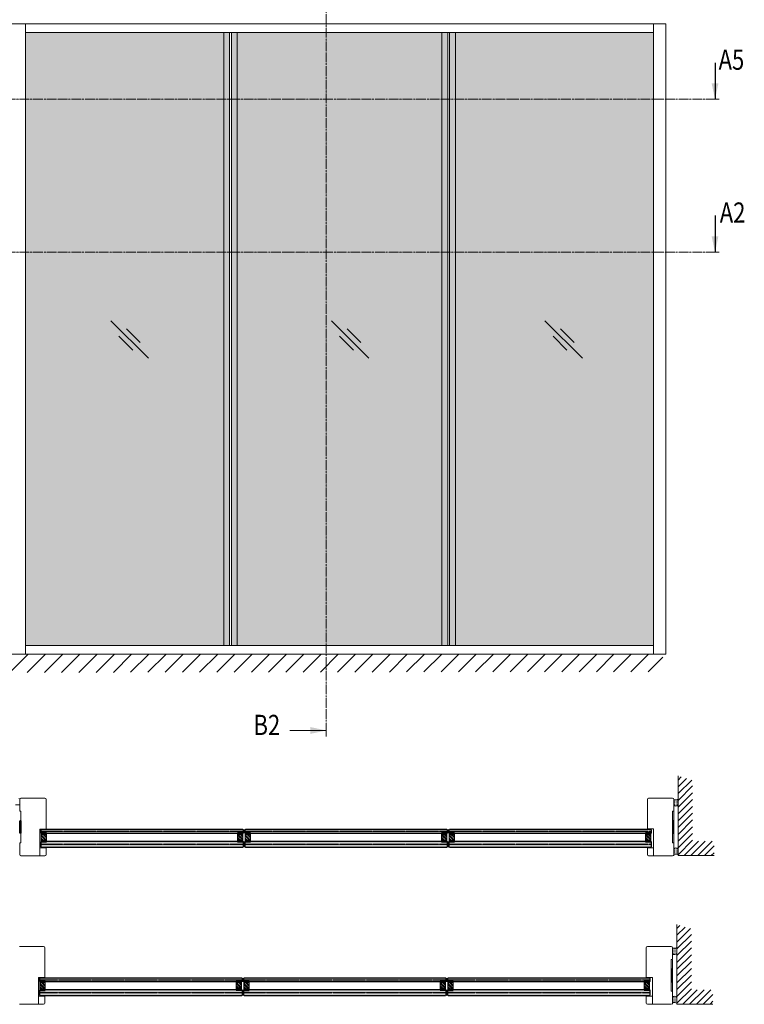
# Model space of a CAD drawing. Extents: x 8050 to 35656, y -2537 to 5890.
# Drawn here: x 14941 to 15371, y -1968 to -1383 of the extents above; entities that cross this region are included whole.
import ezdxf

# ---------------------------------------------------------------- set-up
doc = ezdxf.new("R2010")
doc.units = 0
doc.header["$LTSCALE"] = 2.5
doc.linetypes.add('DOT', pattern=[0.25, 0, -0.25])
doc.linetypes.add('ISO_10', pattern=[6.5, 4, -1, 0.5, -1])
doc.layers.get('0').update_dxf_attribs({"linetype": 'CONTINUOUS'})
for name, color, linetype in [('A-SECON-50', 5, 'CONTINUOUS'), ('H_', 4, 'CONTINUOUS'), ('HSHSRAST', 3, 'CONTINUOUS'), ('HSHSSYM-MM', 1, 'CONTINUOUS'), ('INLOOK-10', 6, 'CONTINUOUS'), ('INLOOK-25', 1, 'CONTINUOUS'), ('L Lasi 4+4', 6, 'CONTINUOUS'), ('L Lasi 6+6', 6, 'CONTINUOUS'), ('L SC Kalvo 0.76', 5, 'DOT'), ('M-EQU-CON-35', 230, 'CONTINUOUS'), ('M_EQUIP_H_', 4, 'CONTINUOUS'), ('STG-CON-25', 2, 'CONTINUOUS'), ('Tihend', 7, 'CONTINUOUS'), ('X-COM-FRAME', 2, 'CONTINUOUS')]:
    doc.layers.add(name, color=color, linetype=linetype)
for name, color, linetype, lineweight in [('E7', 7, 'CONTINUOUS', 70), ('MUOTOVIIVA', 7, 'CONTINUOUS', 9), ('Piirjoon', 5, 'CONTINUOUS', 35)]:
    doc.layers.add(name, color=color, linetype=linetype, lineweight=lineweight)
doc.styles.add('SIMPLEX', font='simplex')
pattern_1 = [(270, (15017.67105, -1524.05932), (0.31945425, -0.15972713), [0, -0.31945425])]
pattern_2 = [(270, (15016.90836, -1612.21605), (0.31945425, -0.15972713), [0, -0.31945425])]

# ---------------------------------------------------------------- blocks, each defined once
blk = doc.blocks.new('cutarrow')
at = {"color": 0, "linetype": 'Continuous'}
blk.add_line((-8, 0), (4, 0), dxfattribs=at)
blk.add_solid([(-1.25, 1.12), (-1.25, -1.12), (4, 0)], dxfattribs=at)
at = {"color": 7, "linetype": 'Continuous', "style": 'SIMPLEX', "width": 0.8}
blk.add_attdef('A', (-11.87, 1.5), '', height=12, dxfattribs=at)
blk = doc.blocks.new('*U205')
at = {"layer": 'L Lasi 4+4'}
blk.add_lwpolyline([(0, -3.4), (0, 3.4), (1, 4.4), (419.7, 4.4), (420.7, 3.4), (420.7, -3.4), (419.7, -4.4), (1, -4.4)], close=True, dxfattribs=at)
at = {"layer": 'L SC Kalvo 0.76', "ltscale": 0.01}
blk.add_lwpolyline([(0, 0.4), (420.7, 0.4), (420.7, -0.4), (0, -0.4)], close=True, dxfattribs=at)
blk = doc.blocks.new('*U206')
at = {"layer": 'L Lasi 6+6'}
blk.add_lwpolyline([(-5.4, 420.7), (5.4, 420.7), (6.4, 419.7), (6.4, 1), (5.4, 0), (-5.4, 0), (-6.4, 1), (-6.4, 419.7)], close=True, dxfattribs=at)
at = {"layer": 'L SC Kalvo 0.76', "ltscale": 0.01}
blk.add_lwpolyline([(-0.4, 0), (-0.4, 420.7), (0.4, 420.7), (0.4, 0)], close=True, dxfattribs=at)
blk = doc.blocks.new('15100513')
at = {"layer": 'H_', "linetype": 'Continuous', "lineweight": 25, "ltscale": 0.5}
h = blk.add_hatch(dxfattribs=at)
h.set_pattern_fill('ANSI37', scale=0.25, style=0)
h.set_pattern_definition([(45, (-1460.15686, -5637.27305), (-0.56126601, 0.56126601), []), (135, (-1460.15686, -5637.27305), (-0.56126601, -0.56126601), [])])
h.paths.add_polyline_path([(10, 0), (10, 2), (-10, 2), (-10, 0)])
at = {"layer": 'A-SECON-50', "color": 7, "ltscale": 0.5}
blk.add_lwpolyline([(-10, 0), (10, 0), (10, 2), (-10, 2)], close=True, dxfattribs=at)

msp = doc.modelspace()

# ---------------------------------------------------------------- hatches: boundary and pattern name
at = {"layer": 'E7', "linetype": 'Continuous', "lineweight": 15}
h = msp.add_hatch(color=7, dxfattribs=at)
h.set_gradient(color1=(127, 223, 255), one_color=1, tint=1, name='HEMISPHERICAL')
h.paths.add_polyline_path([(15065.18, -1430.08), (15065.18, -1390.41), (15034.93, -1390.41), (15034.93, -1430.08)])
h.paths.add_polyline_path([(15065.18, -1520.88), (15065.18, -1430.08), (15034.93, -1430.08), (15034.93, -1520.88)])
h.paths.add_polyline_path([(15065.18, -1754.49), (15065.18, -1520.88), (15034.93, -1520.88), (15034.93, -1754.49)])
h.paths.add_polyline_path([(15194.81, -1754.49), (15194.81, -1520.88), (15066.32, -1520.88), (15066.32, -1754.49)])
h.paths.add_polyline_path([(15194.81, -1520.88), (15194.81, -1430.08), (15066.32, -1430.08), (15066.32, -1520.88)])
h.paths.add_polyline_path([(15194.81, -1430.08), (15194.81, -1390.41), (15066.32, -1390.41), (15066.32, -1430.08)])
h.paths.add_polyline_path([(14944.03, -1390.41), (14944.03, -1430.08), (15034.93, -1430.08), (15034.93, -1390.41)])
h.paths.add_polyline_path([(14944.03, -1430.08), (14944.03, -1520.88), (15034.93, -1520.88), (15034.93, -1430.08)])
h.paths.add_polyline_path([(14944.03, -1520.88), (14944.03, -1754.49), (15034.93, -1754.49), (15034.93, -1520.88)])
h.paths.add_polyline_path([(15317.1, -1430.08), (15317.1, -1390.41), (15195.95, -1390.41), (15195.95, -1430.08)])
h.paths.add_polyline_path([(15317.1, -1520.88), (15317.1, -1430.08), (15195.95, -1430.08), (15195.95, -1520.88)])
h.paths.add_polyline_path([(15317.1, -1754.49), (15317.1, -1520.88), (15195.95, -1520.88), (15195.95, -1754.49)])
h = msp.add_hatch(color=7, dxfattribs=at)
h.set_gradient(color1=(127, 223, 255), color2=(127, 223, 255))
h.paths.add_polyline_path([(15073.38, -1864.78), (15073.38, -1863.93), (15073.09, -1863.64), (14953.66, -1863.64), (14953.38, -1863.93), (14953.38, -1864.78)])
h.paths.add_polyline_path([(15073.09, -1866.14), (15073.38, -1865.86), (15073.38, -1865), (14953.38, -1865), (14953.38, -1865.86), (14953.66, -1866.14)])
h = msp.add_hatch(color=7, dxfattribs=at)
h.set_gradient(color1=(192, 192, 192), color2=(192, 192, 192))
edge = h.paths.add_edge_path()
edge.add_arc((15073.95, -1867.73), 1.96, 73.10205, 106.89795)
edge.add_line((15073.38, -1865.86), (15073.38, -1863.93))
edge.add_arc((15073.95, -1862.05), 1.96, 253.10205, 286.89795)
edge.add_line((15074.52, -1863.93), (15074.52, -1865.86))
h = msp.add_hatch(color=7, dxfattribs=at)
h.set_gradient(color1=(127, 223, 255), color2=(127, 223, 255))
h.paths.add_polyline_path([(15194.52, -1864.78), (15194.52, -1863.93), (15194.23, -1863.64), (15074.8, -1863.64), (15074.52, -1863.93), (15074.52, -1864.78)])
h.paths.add_polyline_path([(15194.23, -1866.14), (15194.52, -1865.86), (15194.52, -1865), (15074.52, -1865), (15074.52, -1865.86), (15074.8, -1866.14)])
h = msp.add_hatch(color=7, dxfattribs=at)
h.set_gradient(color1=(192, 192, 192), color2=(192, 192, 192))
edge = h.paths.add_edge_path()
edge.add_arc((15195.09, -1867.73), 1.96, 73.10205, 106.89795)
edge.add_line((15194.52, -1865.86), (15194.52, -1863.93))
edge.add_arc((15195.09, -1862.05), 1.96, 253.10205, 286.89795)
edge.add_line((15195.66, -1863.93), (15195.66, -1865.86))
h = msp.add_hatch(color=7, dxfattribs=at)
h.set_gradient(color1=(127, 223, 255), color2=(127, 223, 255))
h.paths.add_polyline_path([(15315.66, -1864.78), (15315.66, -1863.93), (15315.37, -1863.64), (15195.94, -1863.64), (15195.66, -1863.93), (15195.66, -1864.78)])
h.paths.add_polyline_path([(15315.37, -1866.14), (15315.66, -1865.86), (15315.66, -1865), (15195.66, -1865), (15195.66, -1865.86), (15195.94, -1866.14)])
h = msp.add_hatch(color=7, dxfattribs=at)
h.set_gradient(color1=(127, 223, 255), color2=(127, 223, 255))
h.paths.add_polyline_path([(15073.38, -1872.42), (15073.38, -1870.99), (15073.09, -1870.71), (14953.66, -1870.71), (14953.38, -1870.99), (14953.38, -1872.42)])
h.paths.add_polyline_path([(15073.09, -1874.35), (15073.38, -1874.06), (15073.38, -1872.63), (14953.38, -1872.63), (14953.38, -1874.06), (14953.66, -1874.35)])
h = msp.add_hatch(color=7, dxfattribs=at)
h.set_gradient(color1=(192, 192, 192), color2=(192, 192, 192))
h.paths.add_polyline_path([(15074.52, -1870.99, -0.148541), (15073.38, -1870.99), (15073.38, -1874.06, -0.148541), (15074.52, -1874.06)])
h = msp.add_hatch(color=7, dxfattribs=at)
h.set_gradient(color1=(127, 223, 255), color2=(127, 223, 255))
h.paths.add_polyline_path([(15194.52, -1872.42), (15194.52, -1870.99), (15194.23, -1870.71), (15074.8, -1870.71), (15074.52, -1870.99), (15074.52, -1872.42)])
h.paths.add_polyline_path([(15194.23, -1874.35), (15194.52, -1874.06), (15194.52, -1872.63), (15074.52, -1872.63), (15074.52, -1874.06), (15074.8, -1874.35)])
h = msp.add_hatch(color=7, dxfattribs=at)
h.set_gradient(color1=(192, 192, 192), color2=(192, 192, 192))
h.paths.add_polyline_path([(15195.66, -1870.99, -0.148541), (15194.52, -1870.99), (15194.52, -1874.06, -0.148541), (15195.66, -1874.06)])
h = msp.add_hatch(color=7, dxfattribs=at)
h.set_gradient(color1=(127, 223, 255), color2=(127, 223, 255))
h.paths.add_polyline_path([(15315.66, -1872.42), (15315.66, -1870.99), (15315.37, -1870.71), (15195.94, -1870.71), (15195.66, -1870.99), (15195.66, -1872.42)])
h.paths.add_polyline_path([(15315.37, -1874.35), (15315.66, -1874.06), (15315.66, -1872.63), (15195.66, -1872.63), (15195.66, -1874.06), (15195.94, -1874.35)])
h = msp.add_hatch(color=7, dxfattribs=at)
h.set_gradient(color1=(127, 223, 255), color2=(127, 223, 255))
h.paths.add_polyline_path([(15072.61, -1952.94), (15072.61, -1952.09), (15072.33, -1951.8), (14952.9, -1951.8), (14952.61, -1952.09), (14952.61, -1952.94)])
h.paths.add_polyline_path([(15072.33, -1954.3), (15072.61, -1954.01), (15072.61, -1953.16), (14952.61, -1953.16), (14952.61, -1954.01), (14952.9, -1954.3)])
h = msp.add_hatch(color=7, dxfattribs=at)
h.set_gradient(color1=(192, 192, 192), color2=(192, 192, 192))
edge = h.paths.add_edge_path()
edge.add_arc((15073.18, -1955.89), 1.96, 73.10205, 106.89795)
edge.add_line((15072.61, -1954.01), (15072.61, -1952.09))
edge.add_arc((15073.18, -1950.21), 1.96, 253.10205, 286.89795)
edge.add_line((15073.76, -1952.09), (15073.76, -1954.01))
h = msp.add_hatch(color=7, dxfattribs=at)
h.set_gradient(color1=(127, 223, 255), color2=(127, 223, 255))
h.paths.add_polyline_path([(15193.76, -1952.94), (15193.76, -1952.09), (15193.47, -1951.8), (15074.04, -1951.8), (15073.76, -1952.09), (15073.76, -1952.94)])
h.paths.add_polyline_path([(15193.47, -1954.3), (15193.76, -1954.01), (15193.76, -1953.16), (15073.76, -1953.16), (15073.76, -1954.01), (15074.04, -1954.3)])
h = msp.add_hatch(color=7, dxfattribs=at)
h.set_gradient(color1=(192, 192, 192), color2=(192, 192, 192))
edge = h.paths.add_edge_path()
edge.add_arc((15194.33, -1955.89), 1.96, 73.10205, 106.89795)
edge.add_line((15193.76, -1954.01), (15193.76, -1952.09))
edge.add_arc((15194.33, -1950.21), 1.96, 253.10205, 286.89795)
edge.add_line((15194.9, -1952.09), (15194.9, -1954.01))
h = msp.add_hatch(color=7, dxfattribs=at)
h.set_gradient(color1=(127, 223, 255), color2=(127, 223, 255))
h.paths.add_polyline_path([(15314.9, -1952.94), (15314.9, -1952.09), (15314.61, -1951.8), (15195.18, -1951.8), (15194.9, -1952.09), (15194.9, -1952.94)])
h.paths.add_polyline_path([(15314.61, -1954.3), (15314.9, -1954.01), (15314.9, -1953.16), (15194.9, -1953.16), (15194.9, -1954.01), (15195.18, -1954.3)])
h = msp.add_hatch(color=7, dxfattribs=at)
h.set_gradient(color1=(127, 223, 255), color2=(127, 223, 255))
h.paths.add_polyline_path([(15072.61, -1960.57), (15072.61, -1959.15), (15072.33, -1958.86), (14952.9, -1958.86), (14952.61, -1959.15), (14952.61, -1960.57)])
h.paths.add_polyline_path([(15072.33, -1962.5), (15072.61, -1962.22), (15072.61, -1960.79), (14952.61, -1960.79), (14952.61, -1962.22), (14952.9, -1962.5)])
h = msp.add_hatch(color=7, dxfattribs=at)
h.set_gradient(color1=(127, 223, 255), color2=(127, 223, 255))
h.paths.add_polyline_path([(15193.76, -1960.57), (15193.76, -1959.15), (15193.47, -1958.86), (15074.04, -1958.86), (15073.76, -1959.15), (15073.76, -1960.57)])
h.paths.add_polyline_path([(15193.47, -1962.5), (15193.76, -1962.22), (15193.76, -1960.79), (15073.76, -1960.79), (15073.76, -1962.22), (15074.04, -1962.5)])
h = msp.add_hatch(color=7, dxfattribs=at)
h.set_gradient(color1=(127, 223, 255), color2=(127, 223, 255))
h.paths.add_polyline_path([(15314.9, -1960.57), (15314.9, -1959.15), (15314.61, -1958.86), (15195.18, -1958.86), (15194.9, -1959.15), (15194.9, -1960.57)])
h.paths.add_polyline_path([(15314.61, -1962.5), (15314.9, -1962.22), (15314.9, -1960.79), (15194.9, -1960.79), (15194.9, -1962.22), (15195.18, -1962.5)])
h = msp.add_hatch(color=7, dxfattribs=at)
h.set_gradient(color1=(192, 192, 192), color2=(192, 192, 192))
h.paths.add_polyline_path([(15073.76, -1959.15, -0.148541), (15072.61, -1959.15), (15072.61, -1962.21, -0.148541), (15073.76, -1962.21)])
h = msp.add_hatch(color=7, dxfattribs=at)
h.set_gradient(color1=(192, 192, 192), color2=(192, 192, 192))
h.paths.add_polyline_path([(15194.9, -1959.15, -0.148541), (15193.76, -1959.15), (15193.76, -1962.21, -0.148541), (15194.9, -1962.21)])
at = {"layer": 'HSHSRAST', "linetype": 'Continuous', "lineweight": 15}
h = msp.add_hatch(dxfattribs=at)
h.set_pattern_fill('ANSI32', color=131, scale=0.142915, angle=-90)
h.set_pattern_definition([(315, (14293.2823, -1647.6843), (0.9625576, 0.9625576), []), (315, (14293.2823, -1648.326), (0.9625576, 0.9625576), [])])
h.paths.add_polyline_path([(14956.52, -1870.72), (14953.38, -1870.72), (14953.38, -1866.14), (14956.52, -1866.14)])
h = msp.add_hatch(dxfattribs=at)
h.set_pattern_fill('ANSI32', color=131, scale=0.142628, angle=90)
h.set_pattern_definition([(135, (15782.4777, -2089.5751), (-0.960624, -0.960624), []), (135, (15782.4777, -2088.9347), (-0.960624, -0.960624), [])])
h.paths.add_polyline_path([(15070, -1870.71), (15073.14, -1870.71), (15073.14, -1866.14), (15070, -1866.14)])
h = msp.add_hatch(dxfattribs=at)
h.set_pattern_fill('ANSI32', color=131, scale=0.142915, angle=-90)
h.set_pattern_definition([(315, (14414.4233, -1647.6843), (0.9625576, 0.9625576), []), (315, (14414.4233, -1648.326), (0.9625576, 0.9625576), [])])
h.paths.add_polyline_path([(15077.66, -1870.72), (15074.52, -1870.72), (15074.52, -1866.14), (15077.66, -1866.14)])
h = msp.add_hatch(dxfattribs=at)
h.set_pattern_fill('ANSI32', color=131, scale=0.142628, angle=90)
h.set_pattern_definition([(135, (15903.5725, -2089.5751), (-0.960624, -0.960624), []), (135, (15903.5725, -2088.9347), (-0.960624, -0.960624), [])])
h.paths.add_polyline_path([(15191.1, -1870.71), (15194.23, -1870.71), (15194.23, -1866.14), (15191.1, -1866.14)])
h = msp.add_hatch(dxfattribs=at)
h.set_pattern_fill('ANSI32', color=131, scale=0.142915, angle=-90)
h.set_pattern_definition([(315, (14535.5644, -1647.6843), (0.9625576, 0.9625576), []), (315, (14535.5644, -1648.326), (0.9625576, 0.9625576), [])])
h.paths.add_polyline_path([(15198.8, -1870.72), (15195.66, -1870.72), (15195.66, -1866.14), (15198.8, -1866.14)])
h = msp.add_hatch(dxfattribs=at)
h.set_pattern_fill('ANSI32', color=131, scale=0.142628, angle=90)
h.set_pattern_definition([(135, (16024.7136, -2089.5751), (-0.960624, -0.960624), []), (135, (16024.7136, -2088.9347), (-0.960624, -0.960624), [])])
h.paths.add_polyline_path([(15312.24, -1870.71), (15315.37, -1870.71), (15315.37, -1866.14), (15312.24, -1866.14)])
h = msp.add_hatch(dxfattribs=at)
h.set_pattern_fill('ANSI32', color=131, scale=0.142915, angle=-90)
h.set_pattern_definition([(315, (14292.5196, -1735.841), (0.9625576, 0.9625576), []), (315, (14292.5196, -1736.4827), (0.9625576, 0.9625576), [])])
h.paths.add_polyline_path([(14955.76, -1958.87), (14952.61, -1958.87), (14952.61, -1954.3), (14955.76, -1954.3)])
h = msp.add_hatch(dxfattribs=at)
h.set_pattern_fill('ANSI32', color=131, scale=0.142628, angle=90)
h.set_pattern_definition([(135, (15781.715, -2177.7319), (-0.960624, -0.960624), []), (135, (15781.715, -2177.0914), (-0.960624, -0.960624), [])])
h.paths.add_polyline_path([(15069.24, -1958.86), (15072.38, -1958.86), (15072.38, -1954.3), (15069.24, -1954.3)])
h = msp.add_hatch(dxfattribs=at)
h.set_pattern_fill('ANSI32', color=131, scale=0.142915, angle=-90)
h.set_pattern_definition([(315, (14413.6607, -1735.841), (0.9625576, 0.9625576), []), (315, (14413.6607, -1736.4827), (0.9625576, 0.9625576), [])])
h.paths.add_polyline_path([(15076.9, -1958.87), (15073.76, -1958.87), (15073.76, -1954.3), (15076.9, -1954.3)])
h = msp.add_hatch(dxfattribs=at)
h.set_pattern_fill('ANSI32', color=131, scale=0.142628, angle=90)
h.set_pattern_definition([(135, (15902.8099, -2177.7319), (-0.960624, -0.960624), []), (135, (15902.8099, -2177.0914), (-0.960624, -0.960624), [])])
h.paths.add_polyline_path([(15190.33, -1958.86), (15193.47, -1958.86), (15193.47, -1954.3), (15190.33, -1954.3)])
h = msp.add_hatch(dxfattribs=at)
h.set_pattern_fill('ANSI32', color=131, scale=0.142915, angle=-90)
h.set_pattern_definition([(315, (14534.8017, -1735.841), (0.9625576, 0.9625576), []), (315, (14534.8017, -1736.4827), (0.9625576, 0.9625576), [])])
h.paths.add_polyline_path([(15198.04, -1958.87), (15194.9, -1958.87), (15194.9, -1954.3), (15198.04, -1954.3)])
h = msp.add_hatch(dxfattribs=at)
h.set_pattern_fill('ANSI32', color=131, scale=0.142628, angle=90)
h.set_pattern_definition([(135, (16023.9509, -2177.7319), (-0.960624, -0.960624), []), (135, (16023.9509, -2177.0914), (-0.960624, -0.960624), [])])
h.paths.add_polyline_path([(15311.47, -1958.86), (15314.61, -1958.86), (15314.61, -1954.3), (15311.47, -1954.3)])
at = {"layer": 'INLOOK-10', "lineweight": 15, "ltscale": 0.5}
h = msp.add_hatch(dxfattribs=at)
h.set_pattern_fill('VINO45', color=256, scale=0.07236)
h.set_pattern_definition([(45, (-20779.045, -7050.578), (-5.1166247, 5.1166247), [])])
h.paths.add_polyline_path([(15295.51, -1759.59), (14740.66, -1759.59), (14740.66, -1770.73), (15289.22, -1770.05), (15295.93, -1759.59)])
h.paths.add_polyline_path([(15322.49, -1759.59), (15295.51, -1759.59), (15295.93, -1759.59), (15289.22, -1770.05), (15322.67, -1769.99)])
at = {"layer": 'INLOOK-25', "lineweight": 15, "ltscale": 0.5}
h = msp.add_hatch(dxfattribs=at)
h.set_pattern_fill('VINO45', color=256, scale=0.028526)
h.set_pattern_definition([(45, (-1453.6636, -3511.983), (-2.01705817, 2.01705817), [])])
h.paths.add_polyline_path([(15331.73, -1832.02), (15340.29, -1834.61), (15340.29, -1870.72), (15353.1, -1870.72), (15353.1, -1879.27), (15331.73, -1879.27)])
h = msp.add_hatch(dxfattribs=at)
h.set_pattern_fill('VINO45', color=256, scale=0.028526)
h.set_pattern_definition([(45, (-1454.4263, -3600.1396), (-2.01705817, 2.01705817), [])])
h.paths.add_polyline_path([(15330.97, -1920.17), (15339.53, -1922.77), (15339.53, -1958.87), (15352.33, -1958.87), (15352.33, -1967.43), (15330.97, -1967.43)])
at = {"layer": 'M_EQUIP_H_', "linetype": 'Continuous', "lineweight": 15}
h = msp.add_hatch(dxfattribs=at)
h.set_pattern_fill('DOTS', color=3, scale=0.201231, angle=-90, style=0)
h.set_pattern_definition(pattern_1)
h.paths.add_polyline_path([(15331.73, -1845.82), (15331.73, -1849.17, -0.553534), (15329.05, -1849.19), (15329.05, -1845.95, 0.283171)])
h = msp.add_hatch(dxfattribs=at)
h.set_pattern_fill('DOTS', color=3, scale=0.201231, angle=-90, style=0)
h.set_pattern_definition(pattern_1)
h.paths.add_polyline_path([(15331.73, -1878.67), (15331.73, -1875.32, 0.553534), (15329.05, -1875.3), (15329.05, -1878.54, -0.283171)])
h = msp.add_hatch(dxfattribs=at)
h.set_pattern_fill('DOTS', color=3, scale=0.201231, angle=-90, style=0)
h.set_pattern_definition(pattern_2)
h.paths.add_polyline_path([(15330.97, -1933.98), (15330.97, -1937.33, -0.553534), (15328.29, -1937.34), (15328.29, -1934.1, 0.283171)])
h = msp.add_hatch(dxfattribs=at)
h.set_pattern_fill('DOTS', color=3, scale=0.201231, angle=-90, style=0)
h.set_pattern_definition(pattern_2)
h.paths.add_polyline_path([(15330.97, -1966.83), (15330.97, -1963.47, 0.553534), (15328.29, -1963.46), (15328.29, -1966.7, -0.283171)])

# ---------------------------------------------------------------- linework, layer by layer
at = {"color": 3, "lineweight": 15}
msp.add_line((15324.34, -1385.35), (14768.78, -1385.35), dxfattribs=at)
at = {"lineweight": 15}
for p, q in [((15317.1, -1385.35), (15317.1, -1759.55)), ((15066.31, -1390.41), (15066.31, -1754.49)), ((15194.83, -1390.41), (15194.83, -1754.49)), ((15016.98, -1583.81), (14994.74, -1561.57)), ((15012.19, -1574.53), (15004.02, -1566.36)), ((15148.02, -1583.81), (15125.78, -1561.57)), ((15143.22, -1574.53), (15135.05, -1566.36)), ((15274.79, -1583.81), (15252.55, -1561.57)), ((15269.99, -1574.53), (15261.82, -1566.36)), ((15007.7, -1579.01), (14999.53, -1570.84)), ((15138.74, -1579.01), (15130.57, -1570.84)), ((15265.51, -1579.01), (15257.34, -1570.84)), ((15317.1, -1754.49), (14944.03, -1754.49))]:
    msp.add_line(p, q, dxfattribs=at)
at = {"color": 1, "linetype": 'Continuous', "lineweight": 15}
msp.add_line((15324.34, -1385.35), (15324.34, -1759.55), dxfattribs=at)
at = {"color": 7, "lineweight": 15}
msp.add_line((15317.1, -1390.41), (14944.03, -1390.41), dxfattribs=at)
at = {"lineweight": 5}
for p, q in [((15061.81, -1390.41), (15061.81, -1754.49)), ((15069.76, -1390.4), (15069.76, -1754.49)), ((15191.37, -1390.4), (15191.37, -1754.49)), ((15199.33, -1390.41), (15199.33, -1754.49))]:
    msp.add_line(p, q, dxfattribs=at)
at = {"color": 1, "lineweight": 15}
msp.add_line((15324.34, -1759.55), (14733.83, -1759.55), dxfattribs=at)
at = {"color": 0, "linetype": 'Continuous', "lineweight": 15}
msp.add_line((15101.01, -1804.93), (15122.68, -1804.93), dxfattribs=at)
msp.add_solid([(15113.2, -1806.96), (15113.2, -1802.9), (15122.68, -1804.93)], dxfattribs=at)
at = {"layer": 'A-SECON-50', "color": 7, "lineweight": 15, "ltscale": 0.5}
for points in [[(14941.3, -1858.53), (14941.3, -1865.98), (14940.56, -1865.98), (14940.56, -1858.53)], [(15328.31, -1858.52), (15328.31, -1865.97), (15329.05, -1865.97), (15329.05, -1858.52)], [(15327.55, -1946.67), (15327.55, -1954.13), (15328.29, -1954.13), (15328.29, -1946.67)]]:
    msp.add_lwpolyline(points, close=True, dxfattribs=at)
at = {"layer": 'E7', "linetype": 'Continuous', "lineweight": 15}
for p, q in [((15065.18, -1754.49), (15065.18, -1390.41)), ((15066.32, -1754.49), (15066.32, -1390.41)), ((15194.81, -1754.49), (15194.81, -1390.41)), ((15195.95, -1754.49), (15195.95, -1390.41)), ((14952.49, -1874.55), (14952.49, -1879.41)), ((15317.12, -1874.54), (15317.12, -1879.4)), ((14951.73, -1962.71), (14951.73, -1967.56)), ((15316.36, -1962.7), (15316.36, -1967.55))]:
    msp.add_line(p, q, dxfattribs=at)
at = {"layer": 'E7', "linetype": 'Continuous', "lineweight": 60}
for p, q in [((14953.38, -1866.14), (14956.52, -1866.14)), ((14953.38, -1870.72), (14956.52, -1870.72)), ((15073.14, -1866.14), (15070, -1866.14)), ((15073.14, -1870.71), (15070, -1870.71)), ((15074.52, -1866.14), (15077.66, -1866.14)), ((15074.52, -1870.72), (15077.66, -1870.72)), ((15194.23, -1866.14), (15191.1, -1866.14)), ((15194.23, -1870.71), (15191.1, -1870.71)), ((15195.66, -1866.14), (15198.8, -1866.14)), ((15195.66, -1870.72), (15198.8, -1870.72)), ((15315.37, -1866.14), (15312.24, -1866.14)), ((15315.37, -1870.71), (15312.24, -1870.71)), ((14952.61, -1954.3), (14955.76, -1954.3)), ((14952.61, -1958.87), (14955.76, -1958.87)), ((15072.38, -1954.3), (15069.24, -1954.3)), ((15072.38, -1958.86), (15069.24, -1958.86)), ((15073.76, -1954.3), (15076.9, -1954.3)), ((15073.76, -1958.87), (15076.9, -1958.87)), ((15193.47, -1954.3), (15190.33, -1954.3)), ((15193.47, -1958.86), (15190.33, -1958.86)), ((15194.9, -1954.3), (15198.04, -1954.3)), ((15194.9, -1958.87), (15198.04, -1958.87)), ((15314.61, -1954.3), (15311.47, -1954.3)), ((15314.61, -1958.86), (15311.47, -1958.86))]:
    msp.add_line(p, q, dxfattribs=at)
at = {"layer": 'E7', "lineweight": 15}
for points in [[(14953.38, -1870.72), (14956.52, -1870.72), (14956.52, -1866.14), (14953.38, -1866.14)], [(15073.14, -1870.71), (15070, -1870.71), (15070, -1866.14), (15073.14, -1866.14)], [(15074.52, -1870.72), (15077.66, -1870.72), (15077.66, -1866.14), (15074.52, -1866.14)], [(15194.23, -1870.71), (15191.1, -1870.71), (15191.1, -1866.14), (15194.23, -1866.14)], [(15195.66, -1870.72), (15198.8, -1870.72), (15198.8, -1866.14), (15195.66, -1866.14)], [(15315.37, -1870.71), (15312.24, -1870.71), (15312.24, -1866.14), (15315.37, -1866.14)], [(14952.61, -1958.87), (14955.76, -1958.87), (14955.76, -1954.3), (14952.61, -1954.3)], [(15072.38, -1958.86), (15069.24, -1958.86), (15069.24, -1954.3), (15072.38, -1954.3)], [(15073.76, -1958.87), (15076.9, -1958.87), (15076.9, -1954.3), (15073.76, -1954.3)], [(15193.47, -1958.86), (15190.33, -1958.86), (15190.33, -1954.3), (15193.47, -1954.3)], [(15194.9, -1958.87), (15198.04, -1958.87), (15198.04, -1954.3), (15194.9, -1954.3)], [(15314.61, -1958.86), (15311.47, -1958.86), (15311.47, -1954.3), (15314.61, -1954.3)]]:
    msp.add_lwpolyline(points, close=True, dxfattribs=at)
for centre, radius, start, end in [((15330.29, -1843.59), 2.56, 241.09019, 304.33259), ((15330.39, -1848.34), 1.58, 212.32856, 328.19257), ((15073.95, -1862.05), 1.96, 253.10205, 286.89795), ((15195.09, -1862.05), 1.96, 253.10205, 286.89795), ((15073.95, -1867.73), 1.96, 73.10205, 106.89795), ((15073.95, -1869.11), 1.96, 253.10205, 286.89795), ((15195.09, -1867.73), 1.96, 73.10205, 106.89795), ((15195.09, -1869.11), 1.96, 253.10205, 286.89795), ((15073.95, -1875.94), 1.96, 73.10205, 106.89795), ((15195.09, -1875.94), 1.96, 73.10205, 106.89795), ((15330.39, -1876.15), 1.58, 31.80743, 147.67144), ((15330.29, -1880.9), 2.56, 55.66741, 118.90981), ((15329.53, -1931.75), 2.56, 241.09019, 304.33259), ((15329.63, -1936.5), 1.58, 212.32856, 328.19257), ((15073.18, -1950.21), 1.96, 253.10205, 286.89795), ((15194.33, -1950.21), 1.96, 253.10205, 286.89795), ((15073.18, -1955.89), 1.96, 73.10205, 106.89795), ((15194.33, -1955.89), 1.96, 73.10205, 106.89795), ((15073.18, -1957.27), 1.96, 253.10205, 286.89795), ((15073.18, -1964.09), 1.96, 73.10205, 106.89795), ((15194.33, -1957.27), 1.96, 253.10205, 286.89795), ((15194.33, -1964.09), 1.96, 73.10205, 106.89795), ((15329.63, -1964.31), 1.58, 31.80743, 147.67144), ((15329.53, -1969.06), 2.56, 55.66741, 118.90981)]:
    msp.add_arc(centre, radius, start, end, dxfattribs=at)
at = {"layer": 'HSHSSYM-MM', "color": 3, "linetype": 'ISO_10', "lineweight": 15, "ltscale": 0.1}
for points in [[(15122.68, -1801.32), (15122.68, -1366.61)], [(14725.88, -1430.08), (15351.16, -1430.08)], [(14725.88, -1520.88), (15351.16, -1520.88)]]:
    msp.add_lwpolyline(points, dxfattribs=at)
at = {"layer": 'HSHSSYM-MM', "color": 5, "linetype": 'Continuous', "lineweight": 15, "ltscale": 0.5}
for points in [[(15353.58, -1430.08), (15351.16, -1430.08)], [(15353.58, -1430.08), (15355.99, -1430.08)], [(15353.58, -1520.88), (15351.16, -1520.88)], [(15353.58, -1520.88), (15355.99, -1520.88)], [(15122.68, -1808.54), (15122.68, -1801.32)], [(15122.68, -1808.54), (15122.68, -1801.32)]]:
    msp.add_lwpolyline(points, dxfattribs=at)
at = {"layer": 'M-EQU-CON-35', "color": 230, "linetype": 'Continuous', "lineweight": 15}
for p, q in [((14940.56, -1845.85), (14940.56, -1852.84)), ((14955.47, -1845.1), (14941.3, -1845.1)), ((14956.22, -1863.45), (14956.22, -1845.85)), ((15313.39, -1863.44), (15313.39, -1845.84)), ((15314.14, -1845.09), (15328.31, -1845.09)), ((15329.05, -1845.84), (15329.05, -1852.83)), ((14941.3, -1852.84), (14940.56, -1852.84)), ((14941.3, -1852.89), (14941.3, -1871.62)), ((15328.31, -1852.83), (15329.05, -1852.83)), ((15328.31, -1852.88), (15328.31, -1871.61)), ((14952.49, -1874.55), (14952.49, -1863.45)), ((14956.22, -1863.45), (14952.49, -1863.45)), ((15313.39, -1863.44), (15317.12, -1863.44)), ((15317.12, -1874.54), (15317.12, -1863.44)), ((14940.56, -1878.66), (14940.56, -1871.58)), ((14941.3, -1871.58), (14940.56, -1871.58)), ((14940.56, -1878.66), (14940.56, -1871.58)), ((14956.22, -1874.55), (14952.49, -1874.55)), ((14956.22, -1878.66), (14956.22, -1874.55)), ((15313.39, -1874.54), (15317.12, -1874.54)), ((15313.39, -1878.65), (15313.39, -1874.54)), ((15328.31, -1871.57), (15329.05, -1871.57)), ((15329.05, -1878.65), (15329.05, -1871.57)), ((15329.05, -1878.65), (15329.05, -1871.57)), ((14955.47, -1879.41), (14941.3, -1879.41)), ((15314.14, -1879.4), (15328.31, -1879.4)), ((14954.71, -1933.26), (14940.54, -1933.26)), ((14955.46, -1951.6), (14955.46, -1934.01)), ((15312.63, -1951.6), (15312.63, -1934)), ((15313.38, -1933.25), (15327.55, -1933.25)), ((15328.29, -1934), (15328.29, -1940.98)), ((15327.55, -1940.98), (15328.29, -1940.98)), ((15327.55, -1941.03), (15327.55, -1959.77)), ((14951.73, -1962.71), (14951.73, -1951.6)), ((14955.46, -1951.6), (14951.73, -1951.6)), ((15312.63, -1951.6), (15316.36, -1951.6)), ((15316.36, -1962.7), (15316.36, -1951.6)), ((14955.46, -1962.71), (14951.73, -1962.71)), ((14955.46, -1966.82), (14955.46, -1962.71)), ((15312.63, -1962.7), (15316.36, -1962.7)), ((15312.63, -1966.81), (15312.63, -1962.7)), ((15327.55, -1959.72), (15328.29, -1959.72)), ((15328.29, -1966.81), (15328.29, -1959.72)), ((15328.29, -1966.81), (15328.29, -1959.72)), ((14954.71, -1967.56), (14940.54, -1967.56)), ((15313.38, -1967.55), (15327.55, -1967.55))]:
    msp.add_line(p, q, dxfattribs=at)
for centre, start, end in [((14941.3, -1845.85), 90, 180), ((14941.3, -1845.85), 90, 180), ((14955.47, -1845.85), 0, 90), ((15314.14, -1845.84), 90, 180), ((15328.31, -1845.84), 0, 90), ((15328.31, -1845.84), 0, 90), ((14941.3, -1878.66), 180, 270), ((14941.3, -1878.66), 180, 270), ((14955.47, -1878.66), 270, 0), ((15314.14, -1878.65), 180, 270), ((15328.31, -1878.65), 270, 0), ((15328.31, -1878.65), 270, 0), ((14954.71, -1934.01), 0, 90), ((15313.38, -1934), 90, 180), ((15327.55, -1934), 0, 90), ((15327.55, -1934), 0, 90), ((14954.71, -1966.82), 270, 0), ((15313.38, -1966.81), 180, 270), ((15327.55, -1966.81), 270, 0), ((15327.55, -1966.81), 270, 0)]:
    msp.add_arc(centre, 0.746, start, end, dxfattribs=at)
at = {"layer": 'MUOTOVIIVA'}
for p, q in [((15329.05, -1853.1), (15329.05, -1879.4)), ((15328.29, -1941.26), (15328.29, -1967.55))]:
    msp.add_line(p, q, dxfattribs=at)
at = {"layer": 'Piirjoon', "lineweight": 15}
for p, q in [((14940.56, -1871.85), (14940.56, -1874.94)), ((14940.56, -1878.64), (14940.56, -1873.37))]:
    msp.add_line(p, q, dxfattribs=at)
at = {"layer": 'STG-CON-25', "color": 7, "linetype": 'Continuous', "lineweight": 15}
msp.add_line((14944.03, -1759.55), (14944.03, -1385.35), dxfattribs=at)
at = {"layer": 'Tihend', "lineweight": 15}
for q in [(14940.56, -1845.85), (14940.56, -1845.85), (14938.03, -1849.03)]:
    msp.add_line((14940.56, -1849.03), q, dxfattribs=at)
msp.add_arc((14939.98, -1845.85), 0.579, 0, 90, dxfattribs=at)
at = {"layer": 'X-COM-FRAME', "color": 1, "linetype": 'Continuous', "lineweight": 15}
for points in [[(15331.73, -1831.95), (15331.73, -1851.1), (15331.73, -1879.27), (15353.1, -1879.27)], [(15330.97, -1920.11), (15330.97, -1939.25), (15330.97, -1967.43), (15352.33, -1967.43)]]:
    msp.add_lwpolyline(points, dxfattribs=at)

# ---------------------------------------------------------------- block references
at = {"lineweight": 15, "ltscale": 0.5, "yscale": 0.372854450156664, "zscale": 0.372854450156664}
for p, xscale, rotation in [((14941.3, -1862.25), -0.372854450156664, 90), ((15328.31, -1862.25), 0.372854450156664, 270), ((15327.55, -1950.4), 0.372854450156664, 270)]:
    msp.add_blockref('15100513', p, dxfattribs=dict(at, xscale=xscale, rotation=rotation))
at = {"layer": 'E7', "lineweight": 15, "ltscale": 0.01, "xscale": 0.2852551025486864, "yscale": 0.2852551025486864, "zscale": 0.2852551025486864}
for p in [(14953.38, -1864.89), (15074.52, -1864.89), (15195.66, -1864.89), (14952.61, -1953.05), (15073.76, -1953.05), (15194.9, -1953.05)]:
    msp.add_blockref('*U205', p, dxfattribs=at)
at = {"layer": 'E7', "lineweight": 15, "ltscale": 0.01, "xscale": 0.2852551025486864, "yscale": 0.2852551025486864, "zscale": 0.2852551025486864, "rotation": 270}
for p in [(14953.38, -1872.53), (15074.52, -1872.53), (15195.66, -1872.53), (14952.61, -1960.68), (15073.76, -1960.68), (15194.9, -1960.68)]:
    msp.add_blockref('*U206', p, dxfattribs=at)
at = {"layer": 'HSHSSYM-MM', "color": 1, "linetype": 'Continuous', "lineweight": 15, "ltscale": 0.5}
ref = msp.add_blockref('cutarrow', (15353.58, -1422.84), dxfattribs=dict(at, xscale=1.809, yscale=1.809, zscale=1.809, rotation=270))
ref.add_attrib('A', 'A5', (15355.71, -1412.53), dxfattribs={"layer": '0', "color": 5, "linetype": 'Continuous', "height": 12, "style": 'SIMPLEX', "width": 0.8})
ref = msp.add_blockref('cutarrow', (15353.58, -1513.65), dxfattribs=dict(at, xscale=1.809, yscale=1.809, zscale=1.809, rotation=270))
ref.add_attrib('A', 'A2', (15356.4, -1503.34), dxfattribs={"layer": '0', "color": 5, "linetype": 'Continuous', "height": 12, "style": 'SIMPLEX', "width": 0.8})

# ---------------------------------------------------------------- texts
at = {"color": 7, "linetype": 'Continuous', "lineweight": 15, "style": 'SIMPLEX', "width": 0.8}
msp.add_attdef('B2', (15079.43, -1807.64), '', height=12, dxfattribs=at)

doc.saveas('drawing.dxf')
